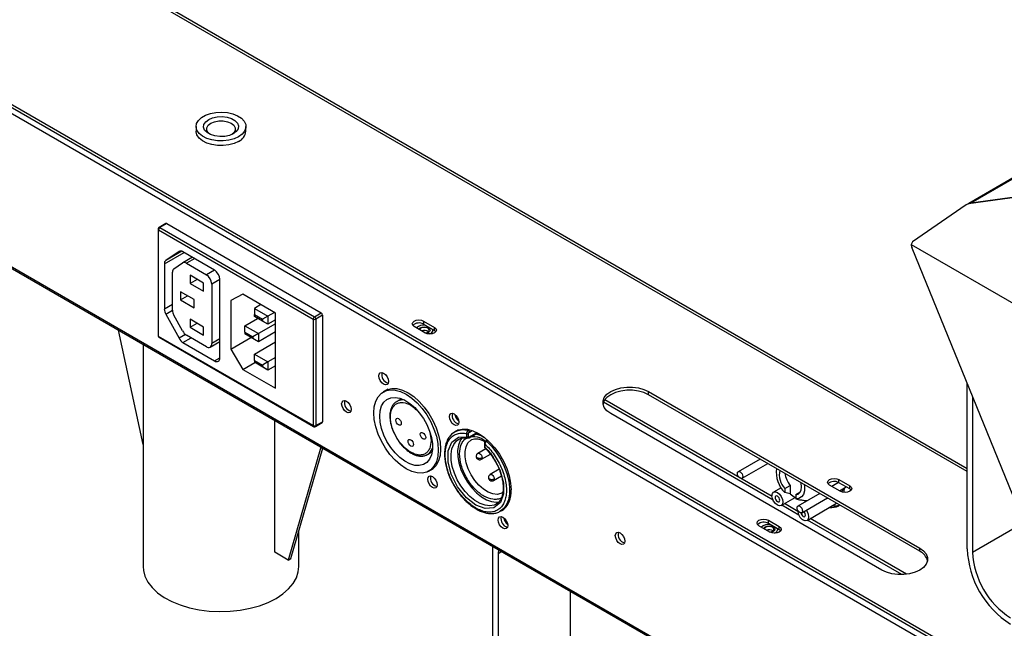
# Model space of a CAD drawing. Units: millimetres. Extents: x 2 to 306, y 3 to 206.
# Drawn here: x 235 to 261, y 147 to 163 of the extents above; entities that cross this region are included whole.
import ezdxf

# ---------------------------------------------------------------- set-up
doc = ezdxf.new("R2010")
doc.units = ezdxf.units.MM

msp = doc.modelspace()

# ---------------------------------------------------------------- linework, layer by layer
at = {"color": 7, "linetype": 'Continuous', "lineweight": 25}
for p, q in [((199.259, 181.165), (277.041, 136.262)), ((199.259, 181.083), (277.041, 136.181)), ((276.97, 136.058), (199.33, 180.879)), ((199.351, 176.832), (253.654, 145.484)), ((259.735, 151.138), (220.806, 173.61)), ((265.435, 161.324), (259.778, 158.058)), ((259.829, 158.075), (265.486, 161.341)), ((239.621, 160.061), (239.621, 159.938)), ((240.921, 159.938), (240.921, 160.061)), ((261.457, 158.276), (259.772, 158.043)), ((259.829, 158.075), (261.514, 158.308)), ((259.712, 158.02), (258.312, 157.053)), ((259.778, 158.058), (259.721, 158.026)), ((259.772, 158.043), (259.829, 158.075)), ((238.832, 157.532), (238.655, 157.43)), ((238.857, 157.53), (238.68, 157.428)), ((238.857, 157.53), (242.888, 155.203)), ((238.63, 157.387), (238.63, 154.611)), ((238.645, 157.367), (242.676, 155.04)), ((238.645, 154.59), (238.645, 157.367)), ((238.68, 157.428), (242.711, 155.101)), ((258.276, 156.989), (270.732, 149.799)), ((239.176, 156.803), (238.831, 156.571)), ((240.102, 156.321), (239.28, 156.796)), ((262.12, 147.514), (258.296, 156.89)), ((238.794, 156.482), (238.794, 155.303)), ((239.043, 156.353), (239.269, 156.505)), ((239.526, 156.654), (239.273, 156.507)), ((239.373, 156.497), (239.89, 156.199)), ((239.006, 155.277), (239.006, 156.264)), ((239.465, 156.183), (239.465, 155.97)), ((239.819, 155.978), (239.465, 156.183)), ((239.649, 156.076), (239.465, 155.97)), ((239.465, 155.97), (239.819, 155.766)), ((239.819, 155.766), (239.819, 155.978)), ((240.031, 155.954), (240.031, 154.403)), ((240.243, 154.035), (240.243, 156.077)), ((239.571, 155.55), (239.218, 155.754)), ((239.218, 155.754), (239.218, 155.542)), ((239.218, 155.542), (239.402, 155.648)), ((240.844, 155.689), (240.526, 155.525)), ((241.693, 155.199), (240.844, 155.689)), ((239.218, 155.542), (239.571, 155.337)), ((239.571, 155.337), (239.571, 155.55)), ((240.526, 155.525), (240.526, 154.26)), ((241.311, 155.419), (241.141, 155.321)), ((238.831, 155.171), (239.176, 154.541)), ((239.269, 154.732), (239.043, 155.144)), ((241.141, 155.321), (241.141, 155.158)), ((241.141, 155.321), (241.495, 155.117)), ((241.141, 155.158), (241.353, 155.036)), ((241.141, 155.109), (241.141, 155.158)), ((241.665, 155.215), (241.495, 155.117)), ((241.693, 153.239), (241.693, 155.199)), ((242.711, 155.101), (242.888, 155.203)), ((242.923, 155.142), (242.746, 155.04)), ((242.923, 155.142), (242.923, 152.366)), ((239.819, 154.835), (239.465, 155.039)), ((239.465, 155.039), (239.465, 154.827)), ((239.465, 154.827), (239.649, 154.933)), ((240.894, 154.868), (241.226, 155.06)), ((240.894, 154.868), (241.247, 154.664)), ((240.894, 154.705), (240.894, 154.868)), ((241.353, 154.987), (241.141, 155.109)), ((241.495, 154.905), (241.141, 155.109)), ((241.141, 155.109), (241.141, 155.109)), ((241.693, 154.921), (241.247, 154.664)), ((241.495, 155.117), (241.353, 155.036)), ((241.353, 155.036), (241.353, 154.987)), ((241.495, 154.905), (241.353, 154.987)), ((241.495, 155.117), (241.495, 154.905)), ((241.693, 155.019), (241.495, 154.905)), ((242.676, 155.04), (242.676, 152.264)), ((242.746, 155.04), (242.746, 152.264)), ((245.557, 154.989), (245.84, 154.826)), ((245.557, 154.989), (245.557, 154.907)), ((245.557, 154.907), (245.84, 154.744)), ((238.241, 151.776), (237.597, 154.753)), ((239.89, 154.321), (239.373, 154.619)), ((239.465, 154.827), (239.819, 154.623)), ((239.819, 154.623), (239.819, 154.835)), ((240.894, 154.705), (241.106, 154.582)), ((240.894, 154.705), (240.894, 154.656)), ((241.106, 154.533), (240.894, 154.656)), ((241.247, 154.452), (240.894, 154.656)), ((240.894, 154.656), (240.894, 154.656)), ((241.247, 154.664), (241.106, 154.582)), ((241.693, 154.709), (241.247, 154.452)), ((241.247, 154.664), (241.247, 154.452)), ((245.592, 154.683), (245.31, 154.846)), ((245.84, 154.744), (245.84, 154.826)), ((245.876, 154.713), (245.84, 154.744)), ((238.241, 154.381), (238.241, 148.588)), ((242.676, 152.264), (238.645, 154.59)), ((238.655, 154.567), (242.686, 152.241)), ((239.28, 154.428), (240.102, 153.954)), ((239.99, 154.311), (240.243, 154.457)), ((240.526, 154.26), (241.053, 154.564)), ((241.106, 154.582), (241.106, 154.533)), ((241.247, 154.452), (241.106, 154.533)), ((241.141, 154.129), (241.693, 154.448)), ((240.526, 154.26), (240.844, 153.729)), ((241.141, 154.129), (241.495, 153.925)), ((241.141, 153.966), (241.141, 154.129)), ((240.844, 153.729), (241.155, 153.909)), ((241.141, 153.966), (241.353, 153.843)), ((241.141, 153.966), (241.141, 153.917)), ((241.353, 153.794), (241.141, 153.917)), ((241.495, 153.713), (241.141, 153.917)), ((241.141, 153.917), (241.141, 153.917)), ((241.495, 153.925), (241.353, 153.843)), ((241.353, 153.843), (241.353, 153.794)), ((241.693, 154.039), (241.495, 153.925)), ((241.495, 153.925), (241.495, 153.713)), ((240.844, 153.729), (241.693, 153.239)), ((241.495, 153.713), (241.353, 153.794)), ((241.693, 153.827), (241.495, 153.713)), ((259.735, 149.05), (259.735, 153.363)), ((244.626, 153.213), (244.504, 153.142)), ((251.426, 153.152), (258.497, 149.07)), ((251.426, 153.07), (251.426, 153.152)), ((258.497, 148.988), (251.426, 153.07)), ((243.519, 152.913), (243.491, 152.898)), ((244.978, 152.966), (244.857, 152.895)), ((244.857, 152.895), (244.876, 152.905)), ((254.675, 150.317), (250.248, 152.872)), ((254.645, 150.416), (250.281, 152.935)), ((259.876, 153.016), (259.876, 148.968)), ((257.507, 148.498), (250.436, 152.58)), ((241.672, 148.964), (241.672, 152.401)), ((242.736, 152.241), (242.913, 152.343)), ((242.746, 152.264), (242.923, 152.366)), ((246.465, 152.151), (246.366, 152.094)), ((246.685, 151.975), (246.685, 152.056)), ((246.727, 151.975), (246.727, 152.056)), ((246.742, 151.947), (246.912, 152.045)), ((246.918, 152.059), (246.749, 151.961)), ((246.918, 152.074), (246.918, 152.059)), ((246.981, 152.056), (246.945, 152.035)), ((246.981, 152.056), (247.01, 152.048)), ((246.473, 151.908), (246.485, 151.915)), ((246.801, 151.895), (246.815, 151.903)), ((247.143, 151.799), (247.143, 151.717)), ((247.152, 151.787), (247.152, 151.705)), ((247.222, 151.888), (247.179, 151.863)), ((242.875, 151.706), (242.025, 148.76)), ((242.096, 148.801), (242.926, 151.677)), ((245.657, 151.51), (245.778, 151.58)), ((247.178, 151.66), (246.972, 151.542)), ((245.657, 151.51), (245.644, 151.503)), ((247.062, 151.386), (247.299, 151.522)), ((247.405, 151.377), (247.471, 151.254)), ((254.332, 151.393), (253.763, 151.064)), ((253.863, 150.891), (254.532, 151.278)), ((245.694, 151.081), (245.816, 151.151)), ((247.527, 151.127), (247.29, 150.99)), ((247.38, 150.835), (247.586, 150.953)), ((256.382, 150.781), (256.205, 150.679)), ((256.39, 150.858), (256.673, 150.695)), ((256.39, 150.776), (256.39, 150.858)), ((256.673, 150.613), (256.39, 150.776)), ((254.883, 150.643), (254.685, 150.528)), ((254.978, 150.625), (255.12, 150.707)), ((254.978, 150.625), (254.978, 150.521)), ((255.12, 150.489), (254.978, 150.521)), ((255.12, 150.707), (255.12, 150.489)), ((255.373, 150.525), (255.263, 150.461)), ((256.425, 150.552), (256.142, 150.715)), ((256.405, 150.563), (256.582, 150.665)), ((256.673, 150.613), (256.673, 150.695)), ((256.709, 150.582), (256.673, 150.613)), ((247.484, 150.243), (247.448, 150.219)), ((254.885, 150.182), (255.246, 150.391)), ((255.263, 150.461), (255.263, 150.357)), ((255.263, 150.357), (255.364, 150.334)), ((255.887, 150.495), (255.318, 150.166)), ((255.364, 150.334), (255.413, 150.326)), ((255.418, 149.993), (256.087, 150.379)), ((255.557, 149.794), (256.329, 150.24)), ((256.053, 150.36), (256.102, 150.371)), ((247.556, 150.033), (247.655, 150.09)), ((255.346, 149.929), (254.896, 150.189)), ((255.316, 150.028), (254.967, 150.23)), ((256.402, 150.198), (256.385, 150.169)), ((254.551, 149.796), (254.834, 149.633)), ((254.551, 149.715), (254.551, 149.796)), ((258.029, 148.38), (255.568, 149.801)), ((258.154, 148.39), (255.639, 149.842)), ((242.301, 148.588), (242.301, 149.513)), ((254.587, 149.49), (254.304, 149.654)), ((254.834, 149.552), (254.551, 149.715)), ((254.834, 149.552), (254.834, 149.633)), ((254.871, 149.521), (254.834, 149.552)), ((242.025, 148.76), (241.672, 148.964)), ((247.36, 149.008), (247.364, 149.115)), ((247.36, 143.069), (247.36, 149.008)), ((247.506, 149.033), (247.502, 148.926)), ((258.497, 148.988), (258.497, 149.07)), ((242.025, 148.76), (242.096, 148.801)), ((247.502, 148.926), (247.502, 142.983)), ((249.375, 147.954), (249.375, 145.312))]:
    msp.add_line(p, q, dxfattribs=at)
at = {"color": 8, "linetype": 'Continuous', "lineweight": 25}
for p, q in [((253.662, 145.513), (199.33, 176.878)), ((259.735, 151.07), (220.802, 173.546)), ((238.794, 156.482), (239.309, 156.779)), ((239.246, 156.811), (238.831, 156.571)), ((239.176, 156.803), (239.184, 156.808)), ((239.585, 156.62), (239.373, 156.497)), ((240.102, 156.321), (239.89, 156.199)), ((240.243, 156.076), (240.031, 155.954)), ((239.006, 155.426), (238.794, 155.303)), ((238.831, 155.171), (239.006, 155.272)), ((239.345, 154.638), (239.176, 154.541)), ((239.28, 154.428), (239.492, 154.55)), ((240.243, 154.525), (240.031, 154.403)), ((240.102, 153.954), (240.243, 154.035)), ((245.72, 152.087), (245.752, 151.876)), ((246.721, 152.133), (246.76, 152.156)), ((246.749, 152.094), (246.823, 152.137)), ((246.939, 152.087), (246.918, 152.074)), ((247.234, 151.877), (247.2, 151.857)), ((259.876, 148.968), (261.212, 149.74)), ((247.596, 148.981), (247.502, 148.926))]:
    msp.add_line(p, q, dxfattribs=at)
at = {"color": 7, "linetype": 'Continuous', "lineweight": 25, "flags": 128}
for points in [[(240.731, 159.795), (240.613, 159.741), (240.476, 159.705), (240.328, 159.687), (240.177, 159.69), (240.031, 159.712), (239.899, 159.753), (239.786, 159.811), (239.699, 159.883), (239.644, 159.964), (239.622, 160.05), (239.635, 160.137), (239.682, 160.219), (239.762, 160.294), (239.868, 160.355), (239.997, 160.401), (240.14, 160.428), (240.29, 160.436), (240.44, 160.423), (240.58, 160.391), (240.704, 160.341), (240.804, 160.276), (240.876, 160.199), (240.915, 160.115), (240.919, 160.028), (240.888, 159.943), (240.825, 159.864), (240.731, 159.795)], [(240.593, 159.875), (240.49, 159.83), (240.368, 159.804), (240.239, 159.799), (240.112, 159.815), (239.999, 159.851), (239.907, 159.903), (239.845, 159.969), (239.818, 160.042), (239.827, 160.117), (239.872, 160.187), (239.95, 160.247), (240.053, 160.291), (240.175, 160.317), (240.304, 160.323), (240.43, 160.307), (240.544, 160.271), (240.636, 160.218), (240.698, 160.153), (240.725, 160.08), (240.716, 160.005), (240.671, 159.935), (240.593, 159.875)], [(239.981, 159.859), (239.937, 159.897), (239.901, 159.962), (239.901, 160.029), (239.937, 160.094), (240.006, 160.149), (240.101, 160.188), (240.213, 160.209), (240.33, 160.209), (240.442, 160.188), (240.537, 160.149), (240.606, 160.094), (240.642, 160.029), (240.642, 159.962), (240.606, 159.897), (240.562, 159.859)], [(240.731, 159.673), (240.613, 159.619), (240.476, 159.582), (240.328, 159.565), (240.177, 159.567), (240.031, 159.59), (239.899, 159.631), (239.786, 159.689), (239.699, 159.76), (239.644, 159.841), (239.622, 159.927), (239.621, 159.938)], [(245.31, 154.846), (245.272, 154.879), (245.258, 154.917), (245.272, 154.956), (245.31, 154.989), (245.366, 155.011), (245.433, 155.018), (245.5, 155.011), (245.557, 154.989)], [(245.43, 154.777), (245.436, 154.787), (245.469, 154.815), (245.517, 154.834), (245.575, 154.841), (245.632, 154.834), (245.681, 154.815), (245.713, 154.787), (245.725, 154.754), (245.713, 154.721), (245.681, 154.693), (245.632, 154.674), (245.617, 154.671)], [(245.592, 154.683), (245.623, 154.687), (245.663, 154.703), (245.69, 154.727), (245.7, 154.754), (245.69, 154.782), (245.663, 154.805), (245.623, 154.821), (245.575, 154.826), (245.527, 154.821), (245.486, 154.805), (245.459, 154.782), (245.451, 154.764)], [(245.592, 154.683), (245.623, 154.687), (245.663, 154.703), (245.69, 154.727), (245.7, 154.754), (245.69, 154.782), (245.663, 154.805), (245.623, 154.821), (245.575, 154.826), (245.527, 154.821), (245.486, 154.805), (245.459, 154.782), (245.451, 154.764)], [(245.84, 154.826), (245.878, 154.793), (245.891, 154.754), (245.878, 154.715), (245.84, 154.683), (245.783, 154.661), (245.716, 154.653), (245.649, 154.661), (245.592, 154.683)], [(244.638, 153.417), (244.628, 153.368), (244.602, 153.337), (244.561, 153.329), (244.514, 153.346), (244.467, 153.384), (244.427, 153.438), (244.4, 153.5), (244.39, 153.56), (244.4, 153.609), (244.427, 153.64), (244.467, 153.648), (244.514, 153.631), (244.561, 153.593), (244.602, 153.539), (244.628, 153.477), (244.638, 153.417)], [(245.94, 151.626), (245.927, 151.464), (245.889, 151.322), (245.827, 151.205), (245.743, 151.115), (245.64, 151.055), (245.519, 151.027), (245.386, 151.032), (245.245, 151.07), (245.099, 151.14), (244.953, 151.239), (244.811, 151.364), (244.678, 151.513), (244.558, 151.679), (244.454, 151.859), (244.37, 152.046), (244.308, 152.235), (244.27, 152.421), (244.257, 152.597), (244.27, 152.758), (244.308, 152.9), (244.37, 153.018), (244.454, 153.108), (244.558, 153.168), (244.678, 153.196), (244.811, 153.19), (244.953, 153.153), (245.099, 153.083), (245.245, 152.984), (245.386, 152.858), (245.519, 152.71), (245.64, 152.543), (245.743, 152.364), (245.827, 152.176), (245.889, 151.987), (245.927, 151.802), (245.94, 151.626)], [(244.549, 153.168), (244.571, 153.187), (244.587, 153.199)], [(244.551, 153.18), (244.605, 153.207), (244.726, 153.235), (244.86, 153.23), (245.003, 153.191), (245.151, 153.121), (245.298, 153.021), (245.441, 152.894), (245.575, 152.745), (245.696, 152.577), (245.801, 152.396), (245.885, 152.207), (245.948, 152.016), (245.986, 151.829), (245.999, 151.651)], [(251.426, 153.07), (251.304, 153.127), (251.162, 153.166), (251.009, 153.186), (250.853, 153.186), (250.7, 153.166), (250.559, 153.127), (250.436, 153.07), (250.338, 153), (250.27, 152.918), (250.236, 152.83), (250.235, 152.825)], [(250.436, 152.58), (250.338, 152.651), (250.27, 152.733), (250.236, 152.821), (250.236, 152.911), (250.27, 153), (250.338, 153.081), (250.436, 153.152), (250.559, 153.208), (250.7, 153.248), (250.853, 153.268), (251.009, 153.268), (251.162, 153.248), (251.304, 153.208), (251.426, 153.152)], [(243.666, 152.688), (243.656, 152.639), (243.629, 152.608), (243.589, 152.6), (243.542, 152.617), (243.494, 152.655), (243.454, 152.709), (243.428, 152.771), (243.418, 152.831), (243.428, 152.88), (243.454, 152.911), (243.494, 152.919), (243.542, 152.902), (243.589, 152.864), (243.629, 152.81), (243.656, 152.748), (243.666, 152.688)], [(244.41, 152.51), (244.423, 152.653), (244.46, 152.777), (244.52, 152.877), (244.601, 152.949), (244.7, 152.991), (244.813, 153.001), (244.937, 152.979), (245.067, 152.926), (245.198, 152.843), (245.325, 152.734), (245.444, 152.602), (245.551, 152.453), (245.642, 152.291), (245.713, 152.123), (245.761, 151.954), (245.786, 151.791), (245.786, 151.64), (245.761, 151.506), (245.713, 151.393), (245.642, 151.307), (245.551, 151.25), (245.444, 151.223), (245.325, 151.229), (245.198, 151.267), (245.067, 151.336), (244.937, 151.432), (244.813, 151.553), (244.7, 151.694), (244.601, 151.851), (244.52, 152.016), (244.46, 152.186), (244.423, 152.352), (244.41, 152.51)], [(246.476, 152.356), (246.467, 152.306), (246.44, 152.276), (246.4, 152.268), (246.353, 152.284), (246.305, 152.322), (246.265, 152.377), (246.238, 152.438), (246.229, 152.499), (246.238, 152.548), (246.265, 152.579), (246.305, 152.586), (246.353, 152.57), (246.4, 152.532), (246.44, 152.478), (246.467, 152.416), (246.476, 152.356)], [(244.974, 152.325), (244.968, 152.297), (244.953, 152.279), (244.93, 152.275), (244.903, 152.284), (244.876, 152.306), (244.853, 152.337), (244.838, 152.372), (244.832, 152.407), (244.838, 152.435), (244.853, 152.452), (244.876, 152.457), (244.903, 152.447), (244.93, 152.426), (244.953, 152.395), (244.968, 152.359), (244.974, 152.325)], [(245.61, 151.958), (245.605, 151.929), (245.589, 151.912), (245.566, 151.907), (245.539, 151.917), (245.512, 151.939), (245.489, 151.969), (245.474, 152.005), (245.469, 152.039), (245.474, 152.067), (245.489, 152.085), (245.512, 152.089), (245.539, 152.08), (245.566, 152.058), (245.589, 152.027), (245.605, 151.992), (245.61, 151.958)], [(246.292, 152.041), (246.339, 152.085), (246.444, 152.145), (246.565, 152.173), (246.699, 152.168), (246.842, 152.13), (246.989, 152.06), (247.136, 151.96), (247.279, 151.833), (247.413, 151.684), (247.534, 151.516), (247.639, 151.334), (247.724, 151.146), (247.786, 150.955), (247.825, 150.768), (247.838, 150.59)], [(246.347, 152.083), (246.353, 152.086), (246.366, 152.094)], [(246.387, 152.107), (246.41, 152.126), (246.425, 152.138)], [(245.292, 151.774), (245.287, 151.746), (245.271, 151.728), (245.248, 151.724), (245.221, 151.733), (245.194, 151.755), (245.171, 151.786), (245.156, 151.821), (245.151, 151.855), (245.156, 151.884), (245.171, 151.901), (245.194, 151.906), (245.221, 151.896), (245.248, 151.874), (245.271, 151.843), (245.287, 151.808), (245.292, 151.774)], [(246.581, 151.959), (246.513, 151.873), (246.466, 151.756), (246.443, 151.618), (246.446, 151.462), (246.474, 151.296), (246.527, 151.124), (246.603, 150.953), (246.698, 150.791), (246.81, 150.642), (246.933, 150.513), (247.064, 150.408), (247.197, 150.331), (247.328, 150.285), (247.451, 150.272), (247.52, 150.28)], [(245.999, 151.651), (245.986, 151.489), (245.948, 151.346), (245.885, 151.227), (245.801, 151.136), (245.696, 151.076), (245.661, 151.064)], [(245.785, 151.124), (245.767, 151.117), (245.739, 151.107)], [(253.813, 151.06), (253.84, 151.038), (253.863, 151.007), (253.878, 150.971), (253.883, 150.937), (253.878, 150.909), (253.863, 150.891), (253.84, 150.887), (253.813, 150.896), (253.786, 150.918), (253.763, 150.949), (253.747, 150.984), (253.742, 151.019), (253.747, 151.047), (253.763, 151.064), (253.786, 151.069), (253.813, 151.06)], [(245.911, 150.723), (245.901, 150.673), (245.874, 150.642), (245.834, 150.635), (245.787, 150.651), (245.74, 150.689), (245.699, 150.743), (245.673, 150.805), (245.663, 150.865), (245.673, 150.915), (245.699, 150.946), (245.74, 150.953), (245.787, 150.937), (245.834, 150.899), (245.874, 150.845), (245.901, 150.783), (245.911, 150.723)], [(255.263, 150.461), (255.324, 150.479), (255.371, 150.522), (255.401, 150.586), (255.411, 150.668), (255.401, 150.761), (255.397, 150.778)], [(256.142, 150.715), (256.105, 150.748), (256.091, 150.786), (256.105, 150.825), (256.142, 150.858), (256.199, 150.88), (256.266, 150.887), (256.333, 150.88), (256.39, 150.858)], [(254.785, 150.192), (254.731, 150.236), (254.685, 150.298), (254.654, 150.368), (254.643, 150.437), (254.654, 150.493), (254.685, 150.528), (254.731, 150.537), (254.785, 150.519), (254.839, 150.475), (254.885, 150.413), (254.915, 150.342), (254.926, 150.274), (254.915, 150.217), (254.885, 150.182), (254.839, 150.173), (254.785, 150.192)], [(255.481, 150.729), (255.489, 150.678), (255.489, 150.567), (255.464, 150.473), (255.415, 150.404), (255.347, 150.365), (255.263, 150.357)], [(256.673, 150.695), (256.711, 150.662), (256.724, 150.623), (256.711, 150.584), (256.673, 150.552), (256.616, 150.53), (256.549, 150.522), (256.482, 150.53), (256.425, 150.552)], [(256.461, 150.536), (256.512, 150.614), (256.519, 150.629)], [(256.527, 150.634), (256.525, 150.615), (256.512, 150.524)], [(254.785, 150.286), (254.808, 150.278), (254.827, 150.282), (254.84, 150.297), (254.845, 150.321), (254.84, 150.35), (254.827, 150.38), (254.808, 150.406), (254.785, 150.425), (254.762, 150.433), (254.742, 150.429), (254.729, 150.414), (254.725, 150.39), (254.729, 150.361), (254.742, 150.331), (254.762, 150.304), (254.785, 150.286)], [(255.368, 150.162), (255.395, 150.14), (255.418, 150.109), (255.434, 150.073), (255.439, 150.039), (255.434, 150.011), (255.418, 149.993), (255.395, 149.989), (255.368, 149.998), (255.341, 150.02), (255.318, 150.051), (255.303, 150.086), (255.297, 150.121), (255.303, 150.149), (255.318, 150.166), (255.341, 150.171), (255.368, 150.162)], [(255.534, 150.06), (255.557, 150.025), (255.587, 149.955), (255.598, 149.886), (255.587, 149.83), (255.557, 149.794), (255.511, 149.785), (255.457, 149.804)], [(255.457, 149.898), (255.48, 149.89), (255.499, 149.894), (255.512, 149.909), (255.517, 149.933), (255.512, 149.962), (255.499, 149.992), (255.48, 150.018), (255.473, 150.025)], [(247.749, 149.661), (247.74, 149.612), (247.713, 149.581), (247.673, 149.573), (247.625, 149.59), (247.578, 149.628), (247.538, 149.682), (247.511, 149.744), (247.502, 149.804), (247.511, 149.853), (247.538, 149.884), (247.578, 149.892), (247.625, 149.876), (247.673, 149.837), (247.713, 149.783), (247.74, 149.721), (247.749, 149.661)], [(254.304, 149.654), (254.266, 149.686), (254.253, 149.725), (254.266, 149.764), (254.304, 149.796), (254.361, 149.818), (254.428, 149.826), (254.495, 149.818), (254.551, 149.796)], [(250.804, 149.253), (250.794, 149.204), (250.768, 149.173), (250.727, 149.165), (250.68, 149.182), (250.633, 149.22), (250.593, 149.274), (250.566, 149.336), (250.556, 149.396), (250.566, 149.445), (250.593, 149.476), (250.633, 149.484), (250.68, 149.468), (250.727, 149.429), (250.768, 149.375), (250.794, 149.313), (250.804, 149.253)], [(254.424, 149.584), (254.431, 149.595), (254.463, 149.623), (254.512, 149.642), (254.569, 149.648), (254.627, 149.642), (254.675, 149.623), (254.708, 149.595), (254.719, 149.562), (254.708, 149.529), (254.675, 149.501), (254.627, 149.482), (254.611, 149.479)], [(254.587, 149.49), (254.617, 149.495), (254.658, 149.511), (254.685, 149.534), (254.694, 149.562), (254.685, 149.589), (254.658, 149.613), (254.617, 149.628), (254.569, 149.634), (254.521, 149.628), (254.481, 149.613), (254.454, 149.589), (254.445, 149.572)], [(254.587, 149.49), (254.617, 149.495), (254.658, 149.511), (254.685, 149.534), (254.694, 149.562), (254.685, 149.589), (254.658, 149.613), (254.617, 149.628), (254.569, 149.634), (254.521, 149.628), (254.481, 149.613), (254.454, 149.589), (254.445, 149.572)], [(254.834, 149.633), (254.872, 149.6), (254.886, 149.562), (254.872, 149.523), (254.834, 149.49), (254.778, 149.468), (254.711, 149.461), (254.644, 149.468), (254.587, 149.49)], [(258.497, 149.07), (258.595, 148.999), (258.663, 148.918), (258.698, 148.829), (258.698, 148.739), (258.663, 148.651), (258.595, 148.569), (258.497, 148.498), (258.375, 148.442), (258.233, 148.403), (258.081, 148.383), (257.924, 148.383), (257.771, 148.403), (257.63, 148.442), (257.507, 148.498)], [(238.241, 148.588), (238.249, 148.491), (238.289, 148.336), (238.365, 148.186), (238.475, 148.042), (238.617, 147.909), (238.789, 147.788), (238.987, 147.681), (239.208, 147.59), (239.448, 147.517), (239.703, 147.463), (239.967, 147.43), (240.238, 147.417), (240.508, 147.425), (240.775, 147.453), (241.033, 147.502), (241.277, 147.57), (241.503, 147.657), (241.707, 147.76)], [(241.707, 147.76), (241.885, 147.878), (242.035, 148.008), (242.153, 148.149), (242.238, 148.298), (242.288, 148.452), (242.301, 148.588)]]:
    msp.add_lwpolyline(points, dxfattribs=at)
at = {"color": 8, "linetype": 'Continuous', "lineweight": 25, "flags": 128}
for points in [[(247.471, 151.254), (247.545, 151.113), (247.638, 150.773), (247.641, 150.486), (247.559, 150.261), (247.392, 150.121), (247.163, 150.101), (246.918, 150.194), (246.674, 150.384), (246.444, 150.669), (246.277, 151.002), (246.196, 151.319), (246.198, 151.605), (246.291, 151.837), (246.466, 151.965), (246.685, 151.975), (246.685, 151.975)], [(247.448, 150.219), (247.393, 150.194), (247.281, 150.174), (247.158, 150.187), (247.027, 150.233), (246.894, 150.31), (246.763, 150.415), (246.64, 150.544), (246.528, 150.693), (246.433, 150.855), (246.358, 151.026), (246.305, 151.198), (246.276, 151.364), (246.273, 151.52), (246.296, 151.658), (246.344, 151.775), (246.414, 151.864), (246.473, 151.908)], [(247.601, 150.51), (247.573, 150.496), (247.473, 150.473), (247.36, 150.484), (247.239, 150.529), (247.117, 150.605), (246.999, 150.709), (246.89, 150.836), (246.796, 150.981), (246.72, 151.135), (246.668, 151.293), (246.64, 151.447), (246.638, 151.589), (246.663, 151.713), (246.712, 151.814), (246.785, 151.885), (246.801, 151.895)], [(247.2, 151.857), (247.335, 151.717), (247.459, 151.558), (247.569, 151.385), (247.66, 151.201), (247.73, 151.014), (247.777, 150.828), (247.8, 150.649), (247.798, 150.482), (247.771, 150.333), (247.72, 150.206), (247.646, 150.104), (247.551, 150.031), (247.551, 150.03)], [(246.972, 151.542), (246.993, 151.546), (247.017, 151.537), (247.042, 151.517), (247.062, 151.49), (247.076, 151.458), (247.081, 151.427)], [(247.081, 151.427), (247.076, 151.402), (247.062, 151.386), (247.062, 151.386)], [(247.29, 150.99), (247.311, 150.994), (247.335, 150.986), (247.36, 150.966), (247.38, 150.938), (247.394, 150.907), (247.399, 150.876)], [(247.399, 150.876), (247.394, 150.85), (247.38, 150.835), (247.38, 150.835)]]:
    msp.add_lwpolyline(points, dxfattribs=at)
at = {"color": 7, "linetype": 'Continuous', "lineweight": 25}
for centre, radius, start, end in [((240.605, 159.964), 0.317, 293.3754, 355.3044), ((259.79, 157.906), 0.138, 97.4489, 124.3966), ((259.847, 157.938), 0.139, 97.4853, 119.8234), ((259.847, 157.937), 0.14, 97.5735, 119.7351), ((238.843, 157.509), 0.0251, 54.3824, 114.3075), ((238.722, 157.363), 0.0768, 122.6055, 177.3945), ((258.367, 156.98), 0.0913, 127.722, 174.549), ((239.222, 156.717), 0.098, 53.8034, 117.9948), ((238.897, 156.491), 0.103, 129.3001, 185.0532), ((239.315, 156.418), 0.098, 53.8034, 117.9948), ((239.109, 156.273), 0.103, 129.3, 185.0534), ((239.724, 155.94), 0.307, 2.6055, 57.3945), ((239.936, 156.063), 0.307, 2.6055, 57.3945), ((239.078, 155.312), 0.285, 181.832, 209.7948), ((239.29, 155.286), 0.285, 181.8319, 209.7948), ((242.846, 155.138), 0.0768, 2.6061, 57.394), ((242.752, 155.036), 0.0768, 122.6055, 177.3945), ((242.711, 155.108), 0.0769, 242.6102, 297.3897), ((242.67, 155.036), 0.0768, 2.6061, 57.394), ((245.436, 154.701), 0.239, 59.5644, 132.7463), ((245.566, 154.595), 0.29, 83.6517, 132.1177), ((239.528, 154.867), 0.292, 207.5181, 237.9247), ((245.574, 154.562), 0.183, 55.4002, 111.7378), ((245.682, 154.764), 0.116, 287.0128, 1.6799), ((239.435, 154.675), 0.292, 207.518, 237.9247), ((239.945, 154.389), 0.0873, 230.7967, 9.214), ((240.157, 154.021), 0.0873, 230.7967, 9.214), ((244.691, 153.59), 0.228, 165.5045, 254.4902), ((243.718, 152.861), 0.228, 165.5044, 254.4902), ((246.529, 152.529), 0.228, 165.5045, 254.4902), ((246.648, 152.598), 0.279, 188.3052, 231.6894), ((242.899, 152.363), 0.0241, 304.2414, 7.0694), ((242.711, 152.332), 0.0769, 242.6102, 297.3897), ((246.904, 152.057), 0.0148, 304.9571, 6.3539), ((246.962, 152.075), 0.0433, 181.225, 247.7515), ((246.995, 152.093), 0.0399, 203.9184, 249.1232), ((246.74, 151.284), 0.779, 56.882, 74.7304), ((255.481, 151.047), 0.727, 172.2669, 226.3175), ((255.362, 150.989), 0.528, 168.2049, 223.4802), ((255.625, 151.127), 0.657, 189.3193, 219.6948), ((245.963, 150.896), 0.228, 165.5044, 254.4902), ((256.269, 150.57), 0.239, 59.5643, 132.7466), ((247.254, 150.523), 0.588, 304.7788, 6.5334), ((255.643, 151.031), 0.754, 226.0063, 239.6896), ((255.61, 150.056), 0.295, 179.9697, 238.5806), ((255.529, 150.01), 0.133, 189.1504, 237.0719), ((256.197, 150.596), 0.466, 263.3113, 293.7979), ((256.268, 150.654), 0.483, 263.4895, 285.3289), ((247.802, 149.835), 0.228, 165.5044, 254.4902), ((247.921, 149.903), 0.279, 188.3057, 231.6891), ((254.43, 149.508), 0.239, 59.5643, 132.7466), ((250.857, 149.427), 0.228, 165.5044, 254.4901), ((254.561, 149.402), 0.29, 83.6507, 132.1187), ((254.568, 149.37), 0.183, 55.3996, 111.7384), ((254.677, 149.572), 0.116, 287.0123, 1.6799), ((258.348, 148.66), 0.36, 13.3146, 65.5601), ((262.173, 149.151), 2.441, 182.3868, 237.6132), ((262.016, 149.061), 2.142, 182.4764, 237.5237)]:
    msp.add_arc(centre, radius, start, end, dxfattribs=at)
at = {"color": 8, "linetype": 'Continuous', "lineweight": 25}
for centre, radius, start, end in [((238.666, 157.408), 0.0247, 53.7837, 114.9452), ((238.655, 157.389), 0.0252, 185.7287, 245.6224), ((238.655, 154.613), 0.0251, 185.6949, 245.6252), ((238.669, 154.587), 0.0238, 172.4219, 236.2662), ((245.007, 152.607), 0.326, 80.0421, 113.7273), ((242.7, 152.261), 0.0246, 173.7034, 235.0014), ((242.721, 152.261), 0.0252, 305.7382, 5.6139), ((246.592, 151.672), 0.479, 74.3478, 118.2114), ((245.492, 151.777), 0.314, 301.573, 340.4649)]:
    msp.add_arc(centre, radius, start, end, dxfattribs=at)
at = {"color": 7, "linetype": 'Continuous', "lineweight": 25}
msp.add_ellipse((258.418, 156.883), major_axis=(-0.112, 0.166), ratio=0.524546, start_param=0.587626, end_param=1.190748, dxfattribs=at)
for points, knots in [([(238.637, 157.412), (238.634, 157.406), (238.631, 157.398), (238.631, 157.389), (238.631, 157.387)], [0, 0, 0, 0, 0.751784, 1, 1, 1, 1]), ([(238.656, 157.43), (238.655, 157.43), (238.651, 157.428), (238.644, 157.422), (238.64, 157.415), (238.637, 157.412)], [0, 0, 0, 0, 0.041049, 0.521315, 1, 1, 1, 1]), ([(238.631, 154.611), (238.631, 154.605), (238.632, 154.592), (238.642, 154.577), (238.651, 154.571), (238.656, 154.568)], [0, 0, 0, 0, 0.351397, 0.693246, 1, 1, 1, 1]), ([(244.879, 152.905), (244.857, 152.893), (244.807, 152.867), (244.749, 152.798), (244.705, 152.711), (244.682, 152.609), (244.673, 152.535), (244.677, 152.494), (244.677, 152.491)], [0, 0, 0, 0, 0.172263, 0.381096, 0.588288, 0.79023, 0.985166, 1, 1, 1, 1]), ([(244.677, 152.491), (244.679, 152.458), (244.682, 152.387), (244.705, 152.282), (244.735, 152.184), (244.775, 152.079), (244.814, 152.006), (244.838, 151.961)], [0, 0, 0, 0, 0.196717, 0.419534, 0.584847, 0.740357, 1, 1, 1, 1]), ([(244.846, 151.965), (244.822, 152.011), (244.774, 152.101), (244.709, 152.282), (244.698, 152.407), (244.691, 152.488)], [0, 0, 0, 0, 0.263279, 0.521086, 1, 1, 1, 1]), ([(242.686, 152.241), (242.692, 152.238), (242.703, 152.233), (242.721, 152.234), (242.731, 152.238), (242.736, 152.241)], [0, 0, 0, 0, 0.351619, 0.693359, 1, 1, 1, 1]), ([(246.347, 152.079), (246.334, 152.071), (246.289, 152.046), (246.228, 151.977), (246.167, 151.876), (246.126, 151.758), (246.103, 151.628), (246.099, 151.489), (246.112, 151.346), (246.14, 151.203), (246.175, 151.08), (246.204, 151.005), (246.214, 150.977)], [0, 0, 0, 0, 0.04621, 0.162797, 0.279438, 0.395312, 0.509708, 0.622214, 0.732079, 0.837134, 0.940131, 1, 1, 1, 1]), ([(247.152, 151.787), (247.194, 151.745), (247.28, 151.659), (247.399, 151.504), (247.508, 151.33), (247.598, 151.142), (247.665, 150.951), (247.706, 150.767), (247.721, 150.596), (247.712, 150.444), (247.681, 150.308), (247.625, 150.191), (247.545, 150.097), (247.443, 150.033), (247.323, 150.004), (247.191, 150.009), (247.055, 150.047), (246.918, 150.112), (246.782, 150.204), (246.646, 150.324), (246.514, 150.47), (246.394, 150.639), (246.291, 150.821), (246.211, 151.007), (246.156, 151.189), (246.124, 151.361), (246.115, 151.523), (246.131, 151.676), (246.172, 151.813), (246.239, 151.927), (246.329, 152.01), (246.437, 152.059), (246.556, 152.077), (246.643, 152.063), (246.685, 152.056)], [0, 0, 0, 0, 0.029512, 0.060465, 0.092459, 0.125, 0.157541, 0.189535, 0.220488, 0.25, 0.279512, 0.310465, 0.342459, 0.375, 0.407541, 0.439535, 0.470488, 0.5, 0.529512, 0.560465, 0.592459, 0.625, 0.657541, 0.689535, 0.720488, 0.75, 0.779512, 0.810465, 0.842459, 0.875, 0.907541, 0.939535, 0.970488, 1, 1, 1, 1]), ([(246.685, 152.056), (246.685, 152.06), (246.684, 152.069), (246.686, 152.084), (246.691, 152.098), (246.699, 152.111), (246.708, 152.124), (246.716, 152.129), (246.721, 152.133)], [0, 0, 0, 0, 0.1506987, 0.2849905, 0.5034638, 0.6323377, 0.7581844, 1, 1, 1, 1]), ([(246.685, 152.056), (246.688, 152.055), (246.694, 152.052), (246.706, 152.051), (246.718, 152.052), (246.724, 152.055), (246.727, 152.056)], [0, 0, 0, 0, 0.25, 0.499998, 0.750002, 1, 1, 1, 1]), ([(246.721, 152.133), (246.723, 152.133), (246.726, 152.132), (246.731, 152.128), (246.736, 152.124), (246.74, 152.119), (246.744, 152.113), (246.746, 152.106), (246.748, 152.1), (246.748, 152.096), (246.749, 152.094)], [0, 0, 0, 0, 0.124991, 0.249991, 0.375002, 0.499994, 0.624999, 0.75, 0.874999, 1, 1, 1, 1]), ([(246.727, 152.056), (246.728, 152.06), (246.728, 152.067), (246.733, 152.078), (246.739, 152.086), (246.744, 152.091), (246.747, 152.093), (246.749, 152.094)], [0, 0, 0, 0, 0.2521916, 0.5040548, 0.7528015, 0.8774913, 1, 1, 1, 1]), ([(244.838, 151.961), (244.867, 151.915), (244.907, 151.851), (244.975, 151.766), (245.035, 151.699), (245.11, 151.63), (245.191, 151.569), (245.276, 151.52), (245.363, 151.486), (245.451, 151.467), (245.538, 151.468), (245.604, 151.48), (245.635, 151.5), (245.642, 151.505)], [0, 0, 0, 0, 0.132939, 0.186418, 0.274227, 0.363734, 0.458208, 0.55524, 0.654288, 0.755274, 0.858949, 0.967397, 1, 1, 1, 1]), ([(246.485, 151.912), (246.489, 151.915), (246.517, 151.934), (246.58, 151.946), (246.653, 151.952), (246.699, 151.942), (246.712, 151.939)], [0, 0, 0, 0, 0.071397, 0.480824, 0.862229, 1, 1, 1, 1]), ([(246.685, 151.975), (246.688, 151.973), (246.694, 151.971), (246.706, 151.969), (246.718, 151.971), (246.724, 151.973), (246.727, 151.975)], [0, 0, 0, 0, 0.25, 0.499998, 0.750002, 1, 1, 1, 1]), ([(246.734, 151.946), (246.729, 151.944), (246.72, 151.94), (246.71, 151.941), (246.701, 151.944), (246.696, 151.95), (246.693, 151.953)], [0, 0, 0, 0, 0.341862, 0.522287, 0.708723, 1, 1, 1, 1]), ([(246.749, 151.961), (246.747, 151.96), (246.744, 151.959), (246.739, 151.958), (246.733, 151.96), (246.729, 151.965), (246.728, 151.97), (246.727, 151.973), (246.727, 151.975)], [0, 0, 0, 0, 0.120512, 0.245975, 0.494126, 0.746184, 0.874047, 1, 1, 1, 1]), ([(246.734, 151.946), (246.736, 151.946), (246.74, 151.946), (246.745, 151.949), (246.748, 151.954), (246.748, 151.959), (246.749, 151.961)], [0, 0, 0, 0, 0.250006, 0.500005, 0.75, 1, 1, 1, 1]), ([(246.812, 151.899), (246.834, 151.909), (246.874, 151.925), (246.952, 151.925), (247.033, 151.906), (247.104, 151.879), (247.146, 151.852), (247.159, 151.844)], [0, 0, 0, 0, 0.2614314, 0.4847662, 0.6994575, 0.9104664, 1, 1, 1, 1]), ([(247.18, 151.863), (247.177, 151.862), (247.172, 151.858), (247.165, 151.852), (247.159, 151.844), (247.151, 151.832), (247.144, 151.816), (247.143, 151.804), (247.143, 151.798)], [0, 0, 0, 0, 0.1273995, 0.2543777, 0.380731, 0.5063695, 0.7541485, 1, 1, 1, 1]), ([(247.2, 151.857), (247.195, 151.853), (247.186, 151.847), (247.176, 151.836), (247.167, 151.824), (247.159, 151.811), (247.154, 151.798), (247.152, 151.791), (247.152, 151.787)], [0, 0, 0, 0, 0.2418, 0.367655, 0.496545, 0.714983, 0.84928, 1, 1, 1, 1]), ([(246.972, 151.541), (246.972, 151.541), (246.965, 151.539), (246.953, 151.527), (246.944, 151.515), (246.939, 151.509)], [0, 0, 0, 0, 0.023797, 0.502198, 1, 1, 1, 1]), ([(247.143, 151.718), (247.143, 151.714), (247.144, 151.705), (247.148, 151.694), (247.155, 151.684), (247.161, 151.679), (247.164, 151.677)], [0, 0, 0, 0, 0.238609, 0.487241, 0.742213, 1, 1, 1, 1]), ([(247.156, 151.682), (247.16, 151.679), (247.192, 151.65), (247.243, 151.592), (247.312, 151.508), (247.372, 151.423), (247.409, 151.362), (247.426, 151.332)], [0, 0, 0, 0, 0.03821, 0.311576, 0.526819, 0.774606, 1, 1, 1, 1]), ([(246.928, 151.464), (246.927, 151.462), (246.927, 151.452), (246.932, 151.432), (246.946, 151.406), (246.97, 151.384), (247.001, 151.373), (247.034, 151.373), (247.053, 151.382), (247.062, 151.386)], [0, 0, 0, 0, 0.0200189, 0.1626168, 0.3202716, 0.4910742, 0.6710741, 0.8418207, 1, 1, 1, 1]), ([(246.939, 151.509), (246.934, 151.498), (246.928, 151.483), (246.928, 151.468), (246.928, 151.464)], [0, 0, 0, 0, 0.739738, 1, 1, 1, 1]), ([(246.954, 151.427), (246.963, 151.423), (246.982, 151.414), (247.017, 151.41), (247.053, 151.414), (247.072, 151.423), (247.081, 151.427)], [0, 0, 0, 0, 0.250002, 0.500001, 0.75, 1, 1, 1, 1]), ([(247.426, 151.332), (247.455, 151.28), (247.495, 151.206), (247.541, 151.094), (247.575, 150.999), (247.605, 150.889), (247.625, 150.777), (247.634, 150.667), (247.631, 150.563), (247.616, 150.467), (247.588, 150.382), (247.548, 150.309), (247.511, 150.262), (247.484, 150.245), (247.478, 150.242)], [0, 0, 0, 0, 0.120717, 0.16933, 0.249236, 0.330837, 0.41693, 0.505155, 0.594735, 0.685375, 0.777452, 0.872362, 0.973254, 1, 1, 1, 1]), ([(246.214, 150.977), (246.217, 150.97), (246.232, 150.928), (246.273, 150.837), (246.318, 150.755), (246.344, 150.707)], [0, 0, 0, 0, 0.0754631, 0.45767, 1, 1, 1, 1]), ([(247.246, 150.912), (247.246, 150.911), (247.245, 150.901), (247.25, 150.881), (247.264, 150.855), (247.288, 150.833), (247.32, 150.822), (247.352, 150.822), (247.371, 150.83), (247.38, 150.835)], [0, 0, 0, 0, 0.0200191, 0.1626149, 0.3202728, 0.4910756, 0.6710724, 0.8418248, 1, 1, 1, 1]), ([(247.258, 150.957), (247.253, 150.947), (247.246, 150.932), (247.246, 150.917), (247.246, 150.912)], [0, 0, 0, 0, 0.739738, 1, 1, 1, 1]), ([(247.291, 150.99), (247.29, 150.99), (247.283, 150.987), (247.271, 150.976), (247.262, 150.964), (247.258, 150.957)], [0, 0, 0, 0, 0.023797, 0.502198, 1, 1, 1, 1]), ([(247.272, 150.876), (247.281, 150.871), (247.3, 150.863), (247.335, 150.859), (247.371, 150.863), (247.39, 150.871), (247.399, 150.876)], [0, 0, 0, 0, 0.249997, 0.500002, 0.749999, 1, 1, 1, 1]), ([(246.344, 150.707), (246.378, 150.651), (246.426, 150.573), (246.48, 150.502), (246.495, 150.482)], [0, 0, 0, 0, 0.723902, 1, 1, 1, 1]), ([(246.495, 150.482), (246.496, 150.481), (246.523, 150.445), (246.58, 150.379), (246.669, 150.286), (246.767, 150.2), (246.871, 150.123), (246.979, 150.06), (247.089, 150.012), (247.199, 149.981), (247.308, 149.968), (247.415, 149.978), (247.497, 149.999), (247.538, 150.026), (247.549, 150.033)], [0, 0, 0, 0, 0.002732, 0.086676, 0.172724, 0.263933, 0.357914, 0.453852, 0.551262, 0.650029, 0.750423, 0.853281, 0.960349, 1, 1, 1, 1]), ([(255.413, 150.326), (255.442, 150.32), (255.493, 150.311), (255.545, 150.31), (255.568, 150.31)], [0, 0, 0, 0, 0.582985, 1, 1, 1, 1])]:
    msp.add_open_spline(points, degree=3, knots=knots, dxfattribs=at)
at = {"color": 8, "linetype": 'Continuous', "lineweight": 25}
for points, knots in [([(244.691, 152.488), (244.698, 152.561), (244.709, 152.673), (244.775, 152.778), (244.843, 152.836), (244.928, 152.867), (245.052, 152.869), (245.208, 152.819), (245.324, 152.717), (245.375, 152.672)], [0, 0, 0, 0, 0.201546, 0.310042, 0.420841, 0.531639, 0.640135, 0.841681, 1, 1, 1, 1]), ([(245.752, 151.876), (245.744, 151.803), (245.734, 151.691), (245.667, 151.586), (245.599, 151.528), (245.514, 151.497), (245.391, 151.495), (245.221, 151.555), (245.052, 151.69), (244.928, 151.835), (244.874, 151.922), (244.846, 151.965)], [0, 0, 0, 0, 0.159638, 0.245574, 0.333333, 0.421093, 0.507029, 0.666667, 0.826304, 0.91224, 1, 1, 1, 1]), ([(246.494, 151.529), (246.502, 151.617), (246.515, 151.752), (246.596, 151.874), (246.649, 151.93), (246.685, 151.943), (246.688, 151.944)], [0, 0, 0, 0, 0.469722, 0.722581, 0.980807, 1, 1, 1, 1]), ([(246.693, 151.953), (246.691, 151.956), (246.687, 151.962), (246.686, 151.97), (246.685, 151.975)], [0, 0, 0, 0, 0.460066, 1, 1, 1, 1]), ([(246.795, 151.978), (246.828, 151.98), (246.93, 151.986), (247.071, 151.948), (247.166, 151.868), (247.184, 151.854)], [0, 0, 0, 0, 0.279318, 0.865393, 1, 1, 1, 1]), ([(247.143, 151.798), (247.143, 151.796), (247.144, 151.792), (247.149, 151.789), (247.152, 151.787)], [0, 0, 0, 0, 0.466457, 1, 1, 1, 1]), ([(247.18, 151.863), (247.18, 151.863), (247.182, 151.864), (247.186, 151.864), (247.19, 151.863), (247.195, 151.861), (247.198, 151.858), (247.2, 151.857)], [0, 0, 0, 0, 0.092085, 0.319063, 0.546029, 0.772999, 1, 1, 1, 1]), ([(247.588, 150.388), (247.585, 150.386), (247.556, 150.36), (247.481, 150.342), (247.334, 150.336), (247.13, 150.409), (246.927, 150.571), (246.779, 150.746), (246.677, 150.9), (246.595, 151.065), (246.516, 151.282), (246.503, 151.432), (246.494, 151.529)], [0, 0, 0, 0, 0.007859, 0.094929, 0.180189, 0.338573, 0.496956, 0.582216, 0.669286, 0.756356, 0.841617, 1, 1, 1, 1]), ([(247.143, 151.718), (247.143, 151.715), (247.144, 151.711), (247.149, 151.707), (247.152, 151.705)], [0, 0, 0, 0, 0.500027, 1, 1, 1, 1]), ([(247.152, 151.705), (247.151, 151.702), (247.151, 151.695), (247.153, 151.687), (247.156, 151.684), (247.157, 151.683)], [0, 0, 0, 0, 0.371701, 0.688448, 1, 1, 1, 1]), ([(247.152, 151.705), (247.232, 151.624), (247.329, 151.526), (247.394, 151.4), (247.405, 151.377)], [0, 0, 0, 0, 0.824818, 1, 1, 1, 1]), ([(246.927, 151.464), (246.927, 151.464), (246.925, 151.457), (246.932, 151.443), (246.947, 151.432), (246.954, 151.427)], [0, 0, 0, 0, 0.000891, 0.500449, 1, 1, 1, 1]), ([(247.245, 150.912), (247.245, 150.912), (247.243, 150.906), (247.251, 150.892), (247.265, 150.881), (247.272, 150.876)], [0, 0, 0, 0, 0.000885, 0.500441, 1, 1, 1, 1])]:
    msp.add_open_spline(points, degree=3, knots=knots, dxfattribs=at)

doc.saveas('drawing.dxf')
